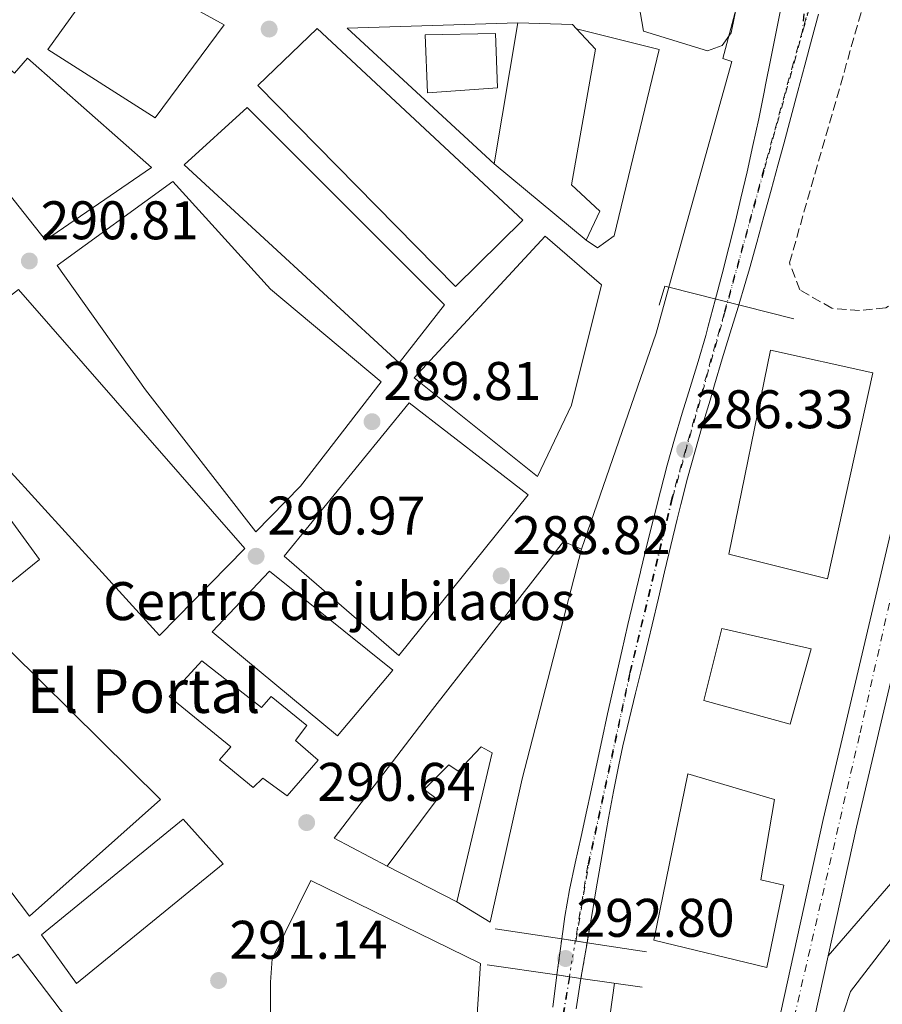
# Model space of a CAD drawing. Units: metres. Extents: x 601330 to 604799, y 4680587 to 4682949.
# Drawn here: x 603249 to 603408, y 4681343 to 4681525 of the extents above; entities that cross this region are included whole.
import ezdxf
from ezdxf.enums import TextEntityAlignment as Align

# ---------------------------------------------------------------- set-up
doc = ezdxf.new("R2010")
doc.units = ezdxf.units.M
doc.header["$MEASUREMENT"] = 0
for name, pattern in [('DGN Style 3', [2.435890702152634, 1.739921930109024, -0.6959687720436097]), ('DGN Style 4', [2.7856150101045474, 1.391937544087219, -0.6959687720436097, 0.001739921930109024, -0.6959687720436097]), ('DGN Style 5', [1.217945351076317, 0.5219765790327072, -0.6959687720436097])]:
    doc.linetypes.add(name, pattern=pattern)
for name, color, linetype, lineweight in [('Carretera', 9, 'Continuous', 0), ('Cota de punto acotado NO terreno', 92, 'Continuous', 0), ('Cota de punto acotado terreno', 7, 'Continuous', 0), ('Curva de nivel intermedia', 30, 'Continuous', 0), ('destino de construcciones', 7, 'Continuous', 0), ('Edificio', 1, 'Continuous', 13), ('Eje de carretera', 7, 'DGN Style 4', 0), ('Eje de ferrocarril una vía', 7, 'DGN Style 4', 0), ('Eje ferrocarril una vía no visto', 7, 'DGN Style 5', 0), ('Estanque', 4, 'Continuous', 0), ('Ferrocarril trazado no visto', 7, 'DGN Style 5', 0), ('Ferrocarril vía estrecha', 7, 'DGN Style 4', 0), ('Iglesia-ermita', 1, 'Continuous', 13), ('Línea  de muro-pared o tapia', 1, 'Continuous', 13), ('Línea blanca (vial)', 7, 'Continuous', 13), ('Línea de asfalto', 7, 'Continuous', 13), ('Línea superior del balasto(superficie)', 7, 'Continuous', 0), ('Pasarela peatonal elevada lineal', 7, 'Continuous', 13), ('Puente', 1, 'Continuous', 0), ('Punto acotado NO terreno (símbolo)', 7, 'Continuous', 0), ('Punto acotado terreno (símbolo)', 7, 'Continuous', 0), ('Texto de Iglesia-ermita', 51, 'Continuous', 0), ('Traza Ferrocarril', 8, 'Continuous', 0), ('Traza Ferrocarril no vista', 8, 'Continuous', 0), ('Zona arbolada', 92, 'DGN Style 3', 0)]:
    doc.layers.add(name, color=color, linetype=linetype, lineweight=lineweight)
doc.styles.add('Style-Arial', font='arial.ttf')

# ---------------------------------------------------------------- blocks, each defined once
blk = doc.blocks.new('5PATER')
at = {"layer": 'Estanque', "linetype": 'Continuous', "lineweight": 0}
h = blk.add_hatch(color=51, dxfattribs=at)
edge = h.paths.add_edge_path()
edge.add_ellipse((0, 0), major_axis=(-0.1095731443231308, -0.1110710700762829), ratio=0.9994222409660317, start_angle=0, end_angle=360)
blk = doc.blocks.new('5PANOT')
at = {"layer": 'Estanque', "linetype": 'Continuous', "lineweight": 0}
h = blk.add_hatch(color=1, dxfattribs=at)
edge = h.paths.add_edge_path()
edge.add_arc((0, 0), 0.1559999991919335, 0, 360)

msp = doc.modelspace()

# ---------------------------------------------------------------- linework, layer by layer
at = {"layer": 'Carretera', "color": 9, "linetype": 'Continuous', "lineweight": 0}
for points in [[(603369.9300000002, 4681187.330000003, 294.4600000000065), (603369.7300000011, 4681209.850000001, 295.4700000000012), (603371.9499999986, 4681245.430000001, 295.2799999999988), (603375.0799999977, 4681270.590000001, 295), (603382.3299999987, 4681311.859999998, 294.2200000000012), (603396.7399999988, 4681377.289999999, 291.2200000000012), (603428.7100000009, 4681513.230000001, 285), (603467.27, 4681677.059999999, 285.6900000000023), (603471.6700000011, 4681691.88, 285.4199999999983), (603479.2399999994, 4681710.890000001, 285.2799999999988), (603521.9600000004, 4681794.31, 284.5099999999948), (603566.7399999978, 4681877.780000002, 283.4799999999959), (603594.5100000021, 4681925.609999998, 282.7700000000041), (603640.32, 4682014.969999999, 282.4199999999983), (603642.6400000001, 4682019.489999998, 282.3999999999942), (603656.6499999979, 4682046.82, 282.3000000000029), (603664.5599999983, 4682062.980000001, 282.1999999999971), (603673.2399999974, 4682080.710000002, 282.070000000007), (603686.9400000013, 4682108.670000002, 282.6300000000047), (603712.9999999991, 4682162.510000001, 281.570000000007)], [(603434.8000000018, 4681511.800000001, 285), (603402.8500000021, 4681375.899999999, 291.2200000000012), (603397.6299999985, 4681352.199999999, 292.429999999993), (603388.4699999987, 4681310.649999998, 294.2200000000012), (603381.2699999993, 4681269.660000001, 295), (603378.1800000002, 4681244.850000001, 295.2799999999988), (603376.0000000009, 4681209.680000001, 295.4700000000012), (603376.1900000009, 4681187.63, 294.4600000000065)]]:
    msp.add_polyline3d(points, dxfattribs=at)
at = {"layer": 'Curva de nivel intermedia', "color": 30, "linetype": 'Continuous', "lineweight": 0, "flags": 128}
for points, elevation in [([(603362.7700000004, 4681527.55), (603363.6100000008, 4681522.59), (603375.4200000014, 4681518.969999999), (603378.1300000005, 4681519.92), (603379.7700000012, 4681522.269999999), (603383.9199999997, 4681542.789999999)], 285), ([(603350.2700000012, 4681201.619999998), (603350.5199999993, 4681260.199999998), (603355.3499999995, 4681314.380000001), (603355.8600000015, 4681329.970000002), (603358.2400000019, 4681347.119999999)], 290.0000000000001)]:
    msp.add_lwpolyline(points, dxfattribs=dict(at, elevation=elevation))
at = {"layer": 'Edificio', "color": 51, "linetype": 'Continuous', "lineweight": 13, "extrusion": (0.04541203282925133, 0.2724721969775083, 0.9610913843899367), "elevation": 1303263.18957966, "flags": 128}
msp.add_lwpolyline([(174506.4852817461, -4533375.302969751), (174506.4852817461, -4533402.707608046)], dxfattribs=at)
at = {"layer": 'Edificio', "color": 51, "linetype": 'Continuous', "lineweight": 13, "extrusion": (0.05587802746898054, 0.1592889796087345, 0.9856493631212796), "elevation": 779714.9207185333, "flags": 128}
msp.add_lwpolyline([(980351.6193433872, -4551004.604362247), (980342.0121145782, -4551007.744068381), (980341.0329603896, -4551007.210910736)], dxfattribs=at)
at = {"layer": 'Edificio', "color": 51, "linetype": 'Continuous', "lineweight": 13, "extrusion": (0.2260899198844728, -0.1880073979191763, 0.9557910684110275), "elevation": -743463.2513317554, "flags": 128}
msp.add_lwpolyline([(3985324.012144624, 2417598.535834604), (3985324.012144624, 2417621.559392105)], dxfattribs=at)
at = {"layer": 'Edificio', "color": 1, "linetype": 'Continuous', "lineweight": 13}
for points in [[(603286.3300000001, 4681523.76, 294.5399999999936), (603273.5700000003, 4681506.609999999, 296.2599999999948), (603253.8399999999, 4681519.180000001, 299.8500000000058), (603265.3600000005, 4681535.27, 294.2700000000041)], [(603232.04, 4681528.67, 297.9900000000052), (603247.6500000004, 4681514.84, 298.5200000000041), (603250.0499999998, 4681517.609999999, 298.5200000000041), (603272.9199999999, 4681497.470000001, 296.5299999999988), (603253.4100000003, 4681484.060000001, 299.9799999999959), (603224.8600000005, 4681520.039999999, 298.1199999999953)], [(603341.3899999997, 4681487.76, 298.9100000000035), (603328.9400000004, 4681475.51, 298.5200000000041), (603292.5099999999, 4681512.560000001, 298.9100000000035), (603303.4600000001, 4681523.08, 298.1199999999953)], [(603355.5599999996, 4681489.42, 290.9499999999971), (603353.0199999996, 4681484.039999999, 291.2200000000012), (603336.0999999996, 4681498.109999999, 297.9900000000052), (603340.4299999997, 4681524.09, 290.4199999999983), (603350.5199999996, 4681523.83, 289.8899999999995), (603351.2699999996, 4681523.01, 289.9799999999959), (603354.7400000002, 4681519.25, 290.4199999999983), (603350.3499999996, 4681494.25, 290.9499999999971)], [(603336.7300000006, 4681512.130000001, 294.6699999999983), (603323.7999999998, 4681511.210000001, 292.679999999993), (603323.3600000005, 4681521.9, 294.8000000000029), (603336.3399999999, 4681522.17, 294.929999999993)], [(603326.9000000004, 4681472.119999999, 292.5399999999936), (603318.5599999996, 4681461.449999999, 298.3800000000047), (603278.9299999997, 4681497.939999999, 296.6600000000035), (603290.5300000003, 4681508.52, 295.0599999999977)], [(603300.3600000005, 4681438.710000001, 297.7200000000012), (603292.1799999997, 4681430.33, 298.1199999999953), (603271.8099999996, 4681456.5, 300.2400000000052), (603255.5599999996, 4681479.390000001, 297.9799999999959), (603276.8700000001, 4681494.869999999, 298.7799999999988), (603294.8600000005, 4681475.029999999, 299.0500000000029), (603315.2400000002, 4681457.960000001, 294.929999999993)], [(603350.3099999996, 4681453.640000001, 298.5200000000041), (603344.0899999999, 4681440.52, 299.8500000000058), (603321.3600000005, 4681458.720000001, 300.1100000000006), (603345.4900000002, 4681484.810000001, 295.7299999999959), (603355.8799999999, 4681475.800000001, 295.1999999999971)], [(603290.1299999999, 4681427.26, 306.8800000000047), (603274.3799999999, 4681411.199999999, 306.0800000000018), (603229.6200000001, 4681460.32, 301.1699999999983), (603248.4000000004, 4681474.980000001, 298.6499999999942)], [(603405.8600000005, 4681459.609999999, 294.9499999999971), (603397.5099999999, 4681421.65, 294.820000000007), (603379.3200000003, 4681426.210000001, 294.4199999999983), (603387.04, 4681463.800000001, 295.0800000000018)], [(603252.2599999999, 4681425.220000001, 301.9700000000012), (603241.2000000002, 4681416.310000001, 302.6300000000047), (603226.8700000001, 4681435.109999999, 299.8399999999965), (603216.5, 4681452.890000001, 302.1000000000058), (603225.4900000002, 4681459.060000001, 302.3699999999953), (603238.9400000004, 4681443.439999999, 299.7100000000065)], [(603342.3799999999, 4681437.15, 295.7299999999959), (603318.5, 4681407.51, 296.2599999999948), (603297.3799999999, 4681425.83, 296.5299999999988), (603320.3899999997, 4681454.109999999, 296.5299999999988)], [(603352.2000000002, 4681427.130000001, 293.4900000000052), (603341.2400000002, 4681384.77, 298.8000000000029), (603335.3200000003, 4681358.350000001, 298.8000000000029), (603329.2000000002, 4681362.140000001, 298), (603335.7000000002, 4681389.57, 298), (603333.6699999999, 4681390.720000001, 298), (603329.4400000004, 4681386.199999999, 298.3999999999942), (603327.7300000006, 4681387.380000001, 298.5399999999936), (603323.1799999997, 4681382.83, 299.3300000000018), (603325.5899999999, 4681381.050000001, 299.4700000000012), (603316.3899999997, 4681368.699999999, 297.0800000000018), (603306.5999999996, 4681373.850000001, 297.4700000000012), (603324.7400000002, 4681397.560000001, 297.6100000000006), (603348.8499999996, 4681428.52, 293.3600000000006)], [(603317.3899999997, 4681404.83, 303.0299999999988), (603307.2100000001, 4681392.74, 303.6900000000023), (603284.0800000001, 4681411.890000001, 304.6199999999953), (603294.6500000004, 4681423.039999999, 303.429999999993)], [(603274.5800000001, 4681381, 297.8500000000058), (603250.4400000004, 4681359.460000001, 299.9799999999959), (603211, 4681411.560000001, 301.4400000000023), (603213.3799999999, 4681414.66, 301.4400000000023), (603232.3300000001, 4681413.08, 302.5), (603246.9699999997, 4681408.27, 302.2299999999959)], [(603394.5300000003, 4681408.77, 298.5299999999988), (603390.6500000004, 4681394.850000001, 297.8699999999953), (603374.7400000002, 4681399.24, 297.7400000000052), (603378.0199999996, 4681412.470000001, 295.6100000000006)], [(603389.5, 4681365.199999999, 301.320000000007), (603386.3600000005, 4681350.029999999, 301.0500000000029), (603365.54, 4681355.050000001, 298.1300000000047), (603371.7999999998, 4681385.710000001, 298.1300000000047), (603387.7300000006, 4681381, 299.7299999999959), (603385.2100000001, 4681366.199999999, 301.320000000007)], [(603286.1399999997, 4681369.15, 298.6499999999942), (603259.1200000001, 4681347.08, 296.1300000000047), (603252.6299999999, 4681356.039999999, 296.5299999999988), (603278.7300000006, 4681377.390000001, 299.0500000000029)], [(603332.6399999997, 4681336.720000001, 297.0800000000018), (603323.7000000002, 4681339.01, 296.2799999999988), (603323.0300000003, 4681334.74, 294.1600000000035), (603306.9100000003, 4681337.49, 300), (603303.4699999997, 4681326.52, 296.0099999999948), (603330.5800000001, 4681320, 295.8800000000047), (603329.8600000005, 4681311.83, 295.75), (603295.4600000001, 4681320.430000001, 295.75), (603294.8399999999, 4681329.16, 299.7299999999959), (603294.8399999999, 4681347.350000001, 299.7299999999959), (603295.1900000004, 4681351.600000001, 299.4700000000012), (603302.2800000003, 4681366.08, 299.3300000000018), (603333.5899999999, 4681350.76, 297.4700000000012)], [(603265.1799999997, 4681330.300000001, 298.3899999999995), (603252.2300000006, 4681320.600000001, 298.3899999999995), (603235.2699999996, 4681344.41, 298.5200000000041), (603248.3399999999, 4681352.49, 297.9900000000052)]]:
    msp.add_polyline3d(points, close=True, dxfattribs=at)
at = {"layer": 'Edificio', "color": 51, "linetype": 'Continuous', "lineweight": 13}
for points in [[(603273.5700000003, 4681506.609999999, 296.2599999999948), (603253.8399999999, 4681519.180000001, 299.8500000000058), (603265.3600000005, 4681535.27, 294.2700000000041), (603286.3300000001, 4681523.76, 294.5399999999936), (603273.5700000003, 4681506.609999999, 296.2599999999948)], [(603247.6500000004, 4681514.84, 298.5200000000041), (603250.0499999998, 4681517.609999999, 298.5200000000041), (603272.9199999999, 4681497.470000001, 296.5299999999988), (603253.4100000003, 4681484.060000001, 299.9799999999959), (603224.8600000005, 4681520.039999999, 298.1199999999953), (603232.04, 4681528.67, 297.9900000000052), (603247.6500000004, 4681514.84, 298.5200000000041)], [(603328.9400000004, 4681475.51, 298.5200000000041), (603292.5099999999, 4681512.560000001, 298.9100000000035), (603303.4600000001, 4681523.08, 298.1199999999953), (603341.3899999997, 4681487.76, 298.9100000000035), (603328.9400000004, 4681475.51, 298.5200000000041)], [(603351.2699999996, 4681523.01, 289.9799999999959), (603354.7400000002, 4681519.25, 290.4199999999983), (603350.3499999996, 4681494.25, 290.9499999999971), (603355.5599999996, 4681489.42, 290.9499999999971), (603353.0199999996, 4681484.039999999, 291.2200000000012)], [(603323.7999999998, 4681511.210000001, 292.679999999993), (603323.3600000005, 4681521.9, 294.8000000000029), (603336.3399999999, 4681522.17, 294.929999999993), (603336.7300000006, 4681512.130000001, 294.6699999999983), (603323.7999999998, 4681511.210000001, 292.679999999993)], [(603318.5599999996, 4681461.449999999, 298.3800000000047), (603278.9299999997, 4681497.939999999, 296.6600000000035), (603290.5300000003, 4681508.52, 295.0599999999977), (603326.9000000004, 4681472.119999999, 292.5399999999936), (603318.5599999996, 4681461.449999999, 298.3800000000047)], [(603292.1799999997, 4681430.33, 298.1199999999953), (603271.8099999996, 4681456.5, 300.2400000000052), (603255.5599999996, 4681479.390000001, 297.9799999999959), (603276.8700000001, 4681494.869999999, 298.7799999999988), (603294.8600000005, 4681475.029999999, 299.0500000000029), (603315.2400000002, 4681457.960000001, 294.929999999993), (603300.3600000005, 4681438.710000001, 297.7200000000012), (603292.1799999997, 4681430.33, 298.1199999999953)], [(603344.0899999999, 4681440.52, 299.8500000000058), (603321.3600000005, 4681458.720000001, 300.1100000000006), (603345.4900000002, 4681484.810000001, 295.7299999999959), (603355.8799999999, 4681475.800000001, 295.1999999999971), (603350.3099999996, 4681453.640000001, 298.5200000000041), (603344.0899999999, 4681440.52, 299.8500000000058)], [(603274.3799999999, 4681411.199999999, 306.0800000000018), (603229.6200000001, 4681460.32, 301.1699999999983), (603248.4000000004, 4681474.980000001, 298.6499999999942), (603290.1299999999, 4681427.26, 306.8800000000047), (603274.3799999999, 4681411.199999999, 306.0800000000018)], [(603397.5099999999, 4681421.65, 294.820000000007), (603379.3200000003, 4681426.210000001, 294.4199999999983), (603387.04, 4681463.800000001, 295.0800000000018), (603405.8600000005, 4681459.609999999, 294.9499999999971), (603397.5099999999, 4681421.65, 294.820000000007)], [(603241.2000000002, 4681416.310000001, 302.6300000000047), (603226.8700000001, 4681435.109999999, 299.8399999999965), (603216.5, 4681452.890000001, 302.1000000000058), (603225.4900000002, 4681459.060000001, 302.3699999999953), (603238.9400000004, 4681443.439999999, 299.7100000000065), (603252.2599999999, 4681425.220000001, 301.9700000000012), (603241.2000000002, 4681416.310000001, 302.6300000000047)], [(603318.5, 4681407.51, 296.2599999999948), (603297.3799999999, 4681425.83, 296.5299999999988), (603320.3899999997, 4681454.109999999, 296.5299999999988), (603342.3799999999, 4681437.15, 295.7299999999959), (603318.5, 4681407.51, 296.2599999999948)], [(603316.3899999997, 4681368.699999999, 297.0800000000018), (603306.5999999996, 4681373.850000001, 297.4700000000012), (603324.7400000002, 4681397.560000001, 297.6100000000006), (603348.8499999996, 4681428.52, 293.3600000000006), (603352.2000000002, 4681427.130000001, 293.4900000000052)], [(603352.2000000002, 4681427.130000001, 293.4900000000052), (603341.2400000002, 4681384.77, 298.8000000000029), (603335.3200000003, 4681358.350000001, 298.8000000000029), (603329.2000000002, 4681362.140000001, 298)], [(603307.2100000001, 4681392.74, 303.6900000000023), (603284.0800000001, 4681411.890000001, 304.6199999999953), (603294.6500000004, 4681423.039999999, 303.429999999993), (603317.3899999997, 4681404.83, 303.0299999999988), (603307.2100000001, 4681392.74, 303.6900000000023)], [(603250.4400000004, 4681359.460000001, 299.9799999999959), (603211, 4681411.560000001, 301.4400000000023), (603213.3799999999, 4681414.66, 301.4400000000023), (603232.3300000001, 4681413.08, 302.5), (603246.9699999997, 4681408.27, 302.2299999999959), (603274.5800000001, 4681381, 297.8500000000058), (603250.4400000004, 4681359.460000001, 299.9799999999959)], [(603390.6500000004, 4681394.850000001, 297.8699999999953), (603374.7400000002, 4681399.24, 297.7400000000052), (603378.0199999996, 4681412.470000001, 295.6100000000006), (603394.5300000003, 4681408.77, 298.5299999999988), (603390.6500000004, 4681394.850000001, 297.8699999999953)], [(603329.2000000002, 4681362.140000001, 298), (603335.7000000002, 4681389.57, 298), (603333.6699999999, 4681390.720000001, 298), (603329.4400000004, 4681386.199999999, 298.3999999999942), (603327.7300000006, 4681387.380000001, 298.5399999999936), (603323.1799999997, 4681382.83, 299.3300000000018), (603325.5899999999, 4681381.050000001, 299.4700000000012), (603316.3899999997, 4681368.699999999, 297.0800000000018)], [(603386.3600000005, 4681350.029999999, 301.0500000000029), (603365.54, 4681355.050000001, 298.1300000000047), (603371.7999999998, 4681385.710000001, 298.1300000000047), (603387.7300000006, 4681381, 299.7299999999959), (603385.2100000001, 4681366.199999999, 301.320000000007), (603389.5, 4681365.199999999, 301.320000000007), (603386.3600000005, 4681350.029999999, 301.0500000000029)], [(603423.7999999998, 4681327.65, 303.0800000000018), (603417.1699999999, 4681320.359999999, 303.8800000000047), (603398.2699999996, 4681334.930000001, 302.4199999999983), (603401.7400000002, 4681345.58, 297.3699999999953), (603418.6900000004, 4681367.58, 298.4400000000023), (603424.7599999999, 4681373.529999999, 296.179999999993), (603428.1100000005, 4681376.689999999, 296.4400000000023), (603432.4800000006, 4681379.279999999, 296.7100000000065), (603436.0599999996, 4681379.210000001, 298.0399999999936), (603443.2199999997, 4681379.07, 298.3000000000029), (603446.6500000004, 4681376.390000001, 299.1000000000058)], [(603259.1200000001, 4681347.08, 296.1300000000047), (603252.6299999999, 4681356.039999999, 296.5299999999988), (603278.7300000006, 4681377.390000001, 299.0500000000029), (603286.1399999997, 4681369.15, 298.6499999999942), (603259.1200000001, 4681347.08, 296.1300000000047)], [(603295.4600000001, 4681320.430000001, 295.75), (603294.8399999999, 4681329.16, 299.7299999999959), (603294.8399999999, 4681347.350000001, 299.7299999999959), (603295.1900000004, 4681351.600000001, 299.4700000000012), (603302.2800000003, 4681366.08, 299.3300000000018), (603333.5899999999, 4681350.76, 297.4700000000012), (603332.6399999997, 4681336.720000001, 297.0800000000018)], [(603252.2300000006, 4681320.600000001, 298.3899999999995), (603235.2699999996, 4681344.41, 298.5200000000041), (603248.3399999999, 4681352.49, 297.9900000000052), (603265.1799999997, 4681330.300000001, 298.3899999999995), (603252.2300000006, 4681320.600000001, 298.3899999999995)]]:
    msp.add_polyline3d(points, dxfattribs=at)
at = {"layer": 'Edificio', "color": 1, "linetype": 'Continuous', "lineweight": 13}
msp.add_polyline3d([(603417.1699999999, 4681320.359999999, 303.8800000000047), (603398.2699999996, 4681334.930000001, 302.4199999999983), (603401.7400000002, 4681345.58, 297.3699999999953), (603418.6900000004, 4681367.58, 298.4400000000023)], dxfattribs=at)
at = {"layer": 'Eje de carretera', "color": 7, "linetype": 'DGN Style 4', "lineweight": 0}
msp.add_polyline3d([(603730.7999999997, 4682192.530000002, 281.6600000000035), (603677.039999999, 4682082.290000001, 282.2700000000041), (603605.0899999986, 4681939.890000002, 282.7100000000065), (603594.6399999991, 4681920.460000001, 282.8200000000069), (603541.9499999991, 4681826.440000003, 283.9900000000052), (603508.949999999, 4681762.840000001, 284.7899999999937), (603484.649999998, 4681715.690000002, 285.229999999996), (603474.4099999988, 4681691.38, 285.4900000000053), (603468.5500000003, 4681672.039999999, 285.6699999999983), (603458.0300000015, 4681625.940000002, 285.4799999999959), (603446.3199999991, 4681575.270000001, 285.2599999999949), (603433.7899999988, 4681522.770000001, 285.050000000003), (603419.1499999983, 4681462.140000002, 287.3200000000069), (603403.4100000004, 4681392.750000001, 290.479999999996), (603388.77, 4681329.489999998, 293.3899999999995), (603382.9600000007, 4681297.750000001, 294.4799999999959), (603377.109999999, 4681263.780000002, 295.070000000007), (603374.1799999988, 4681237.710000002, 295.3200000000069), (603372.1299999991, 4681201.390000001, 295.199999999997)], dxfattribs=at)
at = {"layer": 'Eje de ferrocarril una vía', "color": 7, "linetype": 'DGN Style 4', "lineweight": 0}
for points in [[(603575.9400000023, 4682169.780000002, 284.5500000000029), (603569.4400000024, 4682156, 284.4700000000012), (603560.1299999984, 4682127.069999999, 284.6100000000006), (603548.1099999998, 4682085.929999999, 284.5200000000041), (603536.089999999, 4682044.789999999, 284.929999999993), (603523.6299999979, 4682000.690000001, 284.8699999999953), (603509.5300000006, 4681952.249999999, 284.8500000000058), (603498.4100000005, 4681916.699999999, 284.8300000000018), (603484.7699999993, 4681870.890000001, 285.0800000000018), (603473.2800000004, 4681831.410000001, 285.0500000000029), (603461.3500000013, 4681788.980000001, 285.2200000000012), (603448.5900000005, 4681744.539999999, 285.2599999999948), (603435.07, 4681697.11, 285.9400000000023), (603420.8099999996, 4681646.390000001, 285.3500000000058), (603411.7899999984, 4681613.260000002, 285.820000000007), (603403.3299999982, 4681581.469999999, 285.7599999999948), (603397.480000001, 4681554.09, 285.7799999999988), (603394.1299999983, 4681537.280000002, 285.6900000000023), (603392.91, 4681522.660000001, 285.7799999999988)], [(603575.9400000023, 4682169.780000002, 284.5500000000029), (603575.8642339719, 4682169.514197865, 284.5500000000029), (603575.3299999976, 4682167.640000001, 284.5500000000029), (603566.8400000007, 4682136.330000003, 284.6300000000047), (603557.0399999993, 4682102.82, 284.5800000000018), (603546.8900000016, 4682067.34, 284.6600000000035), (603537.3099999994, 4682033.030000002, 284.9499999999971), (603524.8199999993, 4681989.250000001, 285.0099999999948), (603520.2999999997, 4681972.850000001, 285.0299999999988), (603513.1099999992, 4681946.02, 285.1000000000058), (603504.1100000002, 4681915.010000002, 284.9600000000065), (603493.0399999995, 4681876.53, 285.1499999999942), (603483.7199999987, 4681843.05, 285.1499999999942), (603475.5, 4681814.690000002, 285.0200000000041), (603466.9300000003, 4681784.510000003, 285.1000000000058), (603458.9600000018, 4681754.870000003, 285.5399999999936), (603448.1100000001, 4681715.600000001, 285.679999999993), (603438.0699999996, 4681678.660000001, 285.8399999999965), (603425.9600000016, 4681634.100000001, 285.8500000000058), (603410.9500000002, 4681584.780000002, 285.8000000000029), (603402.5900000005, 4681556.090000001, 285.8000000000029), (603396.6999999987, 4681536.170000004, 285.6999999999971), (603392.9823581246, 4681522.917930937, 285.7785000000004), (603392.91, 4681522.660000001, 285.7799999999988)], [(603392.91, 4681522.660000001, 285.7799999999988), (603391.2600000027, 4681516.78, 285.8099999999977), (603385.8200000002, 4681497.219999998, 285.8699999999953), (603378.4600000018, 4681470.55, 285.8999999999942), (603368.8599999994, 4681436.56, 286.0800000000018), (603361.0799999988, 4681404.330000003, 286.1100000000006), (603353.3599999985, 4681368.86, 286.2700000000041), (603351.0407242258, 4681354.914354729, 286.25), (603351.0399999984, 4681354.910000001, 286.25)], [(603349.9399916026, 4681348.329947157, 286.320000000007), (603348.3500000017, 4681338.770000001, 286.4900000000052), (603344.5300000019, 4681307.960000001, 286.570000000007), (603341.6499999984, 4681275.430000001, 286.6000000000058), (603340.3599999987, 4681241.06, 286.5899999999965), (603341.0100000014, 4681199.840000001, 286.5200000000041), (603343.9899999986, 4681157.980000001, 286.3300000000018), (603349.4600000003, 4681115.319999999, 286.0500000000029), (603357.8999999982, 4681072.06, 286), (603367.6700000026, 4681032.79, 285.2599999999948), (603379.6900000012, 4680991.739999998, 284.8699999999953), (603392.2999999998, 4680951.370000001, 284.8999999999942), (603403.9600000008, 4680915.32, 285.0800000000018), (603418.1799999988, 4680870.690000002, 284.6000000000058), (603430.7899999997, 4680830.480000001, 284.6600000000035), (603441.8299999991, 4680796.34, 284.429999999993), (603454.6400000012, 4680755.5, 284.3500000000058), (603467.3599999994, 4680715.960000002, 284.1600000000035), (603479.8500000018, 4680673.59, 284.1199999999953), (603492, 4680636.470000001, 283.7799999999988), (603497.6999999997, 4680618.000000001, 283.9400000000023)]]:
    msp.add_polyline3d(points, dxfattribs=at)
at = {"layer": 'Eje ferrocarril una vía no visto', "color": 7, "linetype": 'DGN Style 5', "lineweight": 0, "extrusion": (0.00172997848284702, 0.01034842086600823, 0.9999449571651575), "elevation": 49774.64939262599, "flags": 128}
msp.add_lwpolyline([(603348.5416797076, 4681083.895840456), (603349.6418075622, 4681090.476245657)], dxfattribs=at)
at = {"layer": 'Ferrocarril trazado no visto', "color": 7, "linetype": 'DGN Style 5', "lineweight": 0, "extrusion": (0.003777332082279418, 0.02813900184930289, 0.9995968829169413), "elevation": 134293.6776357571, "flags": 128}
msp.add_lwpolyline([(24845.82699473097, -4718093.00864479), (24845.82699473097, -4718099.700811852)], dxfattribs=at)
at = {"layer": 'Ferrocarril trazado no visto', "color": 7, "linetype": 'DGN Style 5', "lineweight": 0, "extrusion": (-0.0007500430772946676, -0.004439444157152197, 0.9999898643341131), "elevation": -20948.75607581142, "flags": 128}
msp.add_lwpolyline([(603352.135076314, 4681301.15049126), (603353.2450985041, 4681307.720556003)], dxfattribs=at)
at = {"layer": 'Ferrocarril vía estrecha', "color": 7, "linetype": 'DGN Style 4', "lineweight": 0}
for points in [[(603575.9800000002, 4682169.760000002, 284.5500000000029), (603575.8642339719, 4682169.514197865, 284.5485999999946), (603569.4899999994, 4682155.98, 284.4700000000012), (603560.1799999998, 4682127.059999999, 284.6100000000006), (603548.1600000013, 4682085.920000002, 284.5200000000041), (603536.1400000004, 4682044.770000001, 284.929999999993), (603523.6799999992, 4682000.679999999, 284.8699999999953), (603509.5799999975, 4681952.239999998, 284.8500000000058), (603498.460000002, 4681916.679999999, 284.8300000000018), (603484.8200000006, 4681870.88, 285.0800000000018), (603473.3299999974, 4681831.399999998, 285.0500000000029), (603461.3999999982, 4681788.970000001, 285.2200000000012), (603448.6499999987, 4681744.520000001, 285.2599999999948), (603435.1200000015, 4681697.100000001, 285.9400000000023), (603420.8599999987, 4681646.379999998, 285.3500000000058), (603411.8399999997, 4681613.250000001, 285.820000000007), (603403.3799999997, 4681581.460000002, 285.7599999999948), (603397.5300000003, 4681554.069999999, 285.7799999999988), (603394.1799999997, 4681537.270000001, 285.6900000000023), (603392.9823581246, 4681522.917930937, 285.7783999999957), (603392.9600000014, 4681522.649999998, 285.7799999999988)], [(603351.1499999979, 4681354.899999999, 286.25), (603353.469999998, 4681368.840000001, 286.2700000000041), (603361.1799999994, 4681404.309999999, 286.1100000000006), (603368.9600000001, 4681436.53, 286.0800000000018), (603378.5599999981, 4681470.519999999, 285.8999999999942), (603385.9299999997, 4681497.2, 285.8699999999953), (603391.3599999989, 4681516.749999999, 285.8000000000029), (603393.0100000006, 4681522.63, 285.8000000000029), (603396.8000000014, 4681536.140000002, 285.7200000000012), (603402.6900000012, 4681556.059999999, 285.8300000000018), (603411.0500000007, 4681584.75, 285.820000000007)], [(603350.0300000003, 4681348.320000002, 286.320000000007), (603350.029502484, 4681348.317008651, 286.3200999999972), (603348.4400000012, 4681338.760000002, 286.4900000000052), (603344.6200000012, 4681307.949999999, 286.570000000007), (603341.730000001, 4681275.420000001, 286.6000000000058), (603340.4400000013, 4681241.06, 286.5899999999965), (603341.1000000008, 4681199.850000001, 286.5200000000041), (603344.0700000012, 4681157.989999999, 286.3300000000018), (603349.5399999986, 4681115.330000003, 286.0500000000029), (603357.9800000008, 4681072.080000003, 286), (603367.7500000009, 4681032.820000002, 285.2599999999948), (603379.7699999993, 4680991.760000001, 284.8699999999953), (603392.379999998, 4680951.399999998, 284.8999999999942), (603404.039999999, 4680915.350000001, 285.0800000000018), (603418.2600000014, 4680870.71, 284.6000000000058), (603430.8700000001, 4680830.510000003, 284.6600000000035), (603441.9099999998, 4680796.37, 284.429999999993), (603454.7199999995, 4680755.530000002, 284.3500000000058), (603467.440000002, 4680715.98, 284.1600000000035), (603479.9300000002, 4680673.609999999, 284.1199999999953), (603492.0799999983, 4680636.499999999, 283.7799999999988), (603497.7899999992, 4680618.000000001, 283.9400000000023)]]:
    msp.add_polyline3d(points, dxfattribs=at)
at = {"layer": 'Iglesia-ermita', "color": 1, "linetype": 'Continuous', "lineweight": 13}
msp.add_polyline3d([(603282.1799999997, 4681406.560000001, 299.7100000000065), (603293.1900000004, 4681397.92, 299.7100000000065), (603294.9900000002, 4681399.99, 299.7100000000065), (603301.5499999998, 4681394.609999999, 299.7100000000065), (603299.4699999997, 4681391.859999999, 299.7100000000065), (603303.6200000001, 4681388.26, 299.5800000000018), (603297.9199999999, 4681381.680000001, 300.6399999999995), (603293.4600000001, 4681384.939999999, 300.6399999999995), (603291.6399999997, 4681383.189999999, 300.6399999999995), (603285.4299999997, 4681388.27, 300.6399999999995), (603287.5300000003, 4681390.689999999, 300.6399999999995), (603276.1500000004, 4681399.949999999, 299.9799999999959)], close=True, dxfattribs=at)
msp.add_polyline3d([(603293.1900000004, 4681397.92, 299.7100000000065), (603294.9900000002, 4681399.99, 299.7100000000065), (603301.5499999998, 4681394.609999999, 299.7100000000065), (603299.4699999997, 4681391.859999999, 299.7100000000065), (603303.6200000001, 4681388.26, 299.5800000000018), (603297.9199999999, 4681381.680000001, 300.6399999999995), (603293.4600000001, 4681384.939999999, 300.6399999999995), (603291.6399999997, 4681383.189999999, 300.6399999999995), (603285.4299999997, 4681388.27, 300.6399999999995), (603287.5300000003, 4681390.689999999, 300.6399999999995), (603276.1500000004, 4681399.949999999, 299.9799999999959), (603282.1799999997, 4681406.560000001, 299.7100000000065), (603293.1900000004, 4681397.92, 299.7100000000065)], dxfattribs=at)
at = {"layer": 'Línea  de muro-pared o tapia', "color": 1, "linetype": 'Continuous', "lineweight": 13, "extrusion": (0.0158505378352046, 0.03313085927900526, 0.9993253257141889), "elevation": 164956.1403935427, "flags": 128}
msp.add_lwpolyline([(1476156.515331688, -4480423.027149848), (1476191.786286459, -4480433.91823563), (1476163.821626176, -4480448.34892429)], dxfattribs=at)
at = {"layer": 'Línea  de muro-pared o tapia', "color": 1, "linetype": 'Continuous', "lineweight": 13, "extrusion": (-0.362300344601492, 0.1342542818900862, 0.9223417198066114), "elevation": 410173.4197759528, "flags": 128}
msp.add_lwpolyline([(-4599428.714157811, -978406.1849773341), (-4599419.939937347, -978405.4002477657), (-4599377.849069811, -978404.3649844829)], dxfattribs=at)
at = {"layer": 'Línea  de muro-pared o tapia', "color": 1, "linetype": 'Continuous', "lineweight": 13, "extrusion": (0.008039562009106882, -0.00411705907612162, 0.9999592068015902), "elevation": -14128.40398743087, "flags": 128}
msp.add_lwpolyline([(603307.3333234864, 4681343.647492309), (603294.5226923319, 4681350.207547905)], dxfattribs=at)
at = {"layer": 'Línea  de muro-pared o tapia', "color": 1, "linetype": 'Continuous', "lineweight": 13}
for points in [[(603416.1100000005, 4681688.800000001, 287.1000000000058), (603412.8899999997, 4681676.9, 287.1399999999995), (603415.1699999999, 4681651.720000001, 286.5399999999936), (603399.29, 4681596.33, 286.6699999999983), (603380.6799999997, 4681526.779999999, 286.2799999999988), (603378.25, 4681517.51, 286.7400000000052), (603379.9199999999, 4681516.980000001, 286.7400000000052), (603368.3000999996, 4681475.409, 288.226800000004)], [(603351.2699999996, 4681523.01, 288.0299999999988), (603366.4900000002, 4681519.220000001, 288.3000000000029), (603358.2100000001, 4681484.84, 290.1600000000035), (603355.1200000001, 4681482.67, 290.9499999999971), (603353.0199999996, 4681484.039999999, 290.820000000007)]]:
    msp.add_polyline3d(points, dxfattribs=at)
at = {"layer": 'Línea blanca (vial)', "color": 7, "linetype": 'Continuous', "lineweight": 13}
for points in [[(603485.37, 4680939, 282.0299999999988), (603451.7699999985, 4680970.440000002, 283.3699999999955), (603433.8500000014, 4680989.969999999, 283.8699999999953), (603423.6400000011, 4681003.74, 284.2500000000001), (603412.5299999999, 4681021.080000003, 285.1399999999995), (603404.0799999987, 4681037.06, 286.3800000000048), (603398.0300000003, 4681051.380000001, 287.7799999999989), (603389.7399999978, 4681079.36, 289.6900000000024), (603376.3200000002, 4681136.899999999, 292.3999999999941), (603372.3000000011, 4681159.370000001, 293.1600000000035), (603369.9299999997, 4681187.330000003, 294.4600000000065), (603369.7300000007, 4681209.850000002, 295.4700000000012), (603371.949999998, 4681245.430000001, 295.2799999999988), (603375.0799999973, 4681270.590000002, 295), (603382.3299999982, 4681311.859999999, 294.2200000000011), (603396.7399999984, 4681377.29, 291.2200000000012), (603428.7100000004, 4681513.230000001, 285.0000000000001), (603467.2699999996, 4681677.059999999, 285.6900000000023), (603471.6700000007, 4681691.880000001, 285.4199999999983), (603479.239999999, 4681710.890000001, 285.2799999999989), (603521.9600000001, 4681794.31, 284.5099999999948), (603566.7399999973, 4681877.780000003, 283.479999999996), (603594.5100000016, 4681925.609999999, 282.770000000004), (603640.3199999996, 4682014.969999999, 282.4199999999982)], [(603397.629999998, 4681352.2, 292.3099999999976), (603402.8500000016, 4681375.899999999, 291.2200000000012), (603434.8000000013, 4681511.800000001, 285.0000000000001), (603448.989999998, 4681572.080000003, 285.2599999999949)], [(603513.9699999992, 4680916.539999999, 280.8600000000005), (603497.0100000009, 4680936.680000001, 281.75), (603456.2199999989, 4680974.850000002, 283.3699999999955), (603438.6900000006, 4680993.960000001, 283.8699999999953), (603428.7999999998, 4681007.300000001, 284.2500000000001), (603417.9400000013, 4681024.239999998, 285.1399999999995), (603409.7399999984, 4681039.739999999, 286.3800000000048), (603403.9299999991, 4681053.500000002, 287.7799999999989), (603395.7899999984, 4681080.960000001, 289.6900000000024), (603382.449999999, 4681138.160000001, 292.3999999999941), (603378.5100000005, 4681160.180000001, 293.1600000000035), (603376.1900000004, 4681187.630000001, 294.4600000000065), (603376.0000000005, 4681209.680000001, 295.4700000000012), (603378.1799999997, 4681244.850000001, 295.2799999999988), (603381.2699999987, 4681269.660000003, 295), (603388.4699999982, 4681310.649999999, 294.2200000000011), (603397.629999998, 4681352.2, 292.3099999999976)]]:
    msp.add_polyline3d(points, dxfattribs=at)
at = {"layer": 'Línea de asfalto', "color": 7, "linetype": 'Continuous', "lineweight": 13}
msp.add_polyline3d([(603397.629999998, 4681352.2, 292.429999999993), (603413.5399999982, 4681370.550000001, 294.0200000000041), (603432.1999999996, 4681395.920000004, 294.1499999999941), (603431.5399999979, 4681400.75, 293.6199999999953), (603443.9899999979, 4681417.550000003, 292.6900000000023), (603445.9999999995, 4681416.719999999, 292.8200000000072), (603450.1999999996, 4681417.020000001, 292.8200000000072), (603511.1000000014, 4681383.010000002, 292.5599999999978), (603513.739999999, 4681386.840000001, 293.0899999999966)], dxfattribs=at)
at = {"layer": 'Línea superior del balasto(superficie)', "color": 7, "linetype": 'Continuous', "lineweight": 0}
for points in [[(603389.0399999986, 4681527.37, 285.7299999999959), (603388.0700000009, 4681522.469999999, 285.7299999999959), (603387.1000000008, 4681517.559999998, 285.7299999999959), (603386.1200000017, 4681512.660000001, 285.7299999999959), (603385.8500000013, 4681511.309999999, 285.7299999999959), (603384.8399999988, 4681506.409999999, 285.7299999999959), (603383.7800000015, 4681501.530000002, 285.7299999999959), (603382.6900000008, 4681496.649999998, 285.7299999999959), (603381.5599999998, 4681491.780000002, 285.7299999999959), (603380.5599999984, 4681487.54, 285.7299999999959), (603379.3700000015, 4681482.680000001, 285.7400000000052), (603378.120000002, 4681477.84, 285.75), (603376.839999999, 4681473.010000001, 285.7700000000041), (603375.5300000014, 4681468.180000001, 285.7899999999936), (603375.070000001, 4681466.52, 285.8000000000029), (603373.6800000007, 4681461.719999999, 285.8099999999977), (603372.2199999989, 4681456.929999999, 285.820000000007), (603370.7500000005, 4681452.149999998, 285.8300000000018), (603369.3099999988, 4681447.36, 285.8500000000058), (603367.9899999978, 4681442.620000001, 285.8600000000006), (603366.7300000016, 4681437.789999999, 285.8899999999995), (603365.5, 4681432.940000001, 285.929999999993), (603364.2999999997, 4681428.090000001, 285.9700000000012), (603363.1200000017, 4681423.230000001, 285.9900000000052), (603363.0599999991, 4681422.940000001, 285.9900000000052), (603361.8999999991, 4681418.080000001, 286.0099999999948), (603360.7399999991, 4681413.210000001, 286.0299999999988), (603359.6000000014, 4681408.340000001, 286.0399999999936), (603358.4899999984, 4681403.469999998, 286.0500000000029), (603358.0700000003, 4681401.629999998, 286.0599999999977), (603356.9899999984, 4681396.750000001, 286.070000000007), (603355.9299999991, 4681391.86, 286.0899999999965), (603354.8799999984, 4681386.980000001, 286.1000000000058), (603353.829999998, 4681382.090000001, 286.1199999999953), (603353.1799999997, 4681379.03, 286.1300000000047), (603352.1000000023, 4681374.140000001, 286.1199999999953), (603351.0100000015, 4681369.260000001, 286.1000000000058), (603349.9899999979, 4681364.359999998, 286.070000000007), (603349.1200000006, 4681359.440000001, 286.0599999999977), (603348.859999999, 4681357.600000001, 286.0599999999977), (603348.5399999995, 4681355.289999999, 286.0800000000018)], [(603353.1999999997, 4681354.59, 286.3999999999942), (603353.363248793, 4681355.541019136, 286.405700000003), (603354.0599999981, 4681359.600000002, 286.429999999993), (603354.9099999998, 4681364.530000002, 286.4499999999971), (603355.4600000018, 4681367.670000002, 286.4400000000023), (603356.3099999989, 4681372.600000002, 286.3899999999995), (603357.1700000018, 4681377.52, 286.320000000007), (603358.0700000003, 4681382.440000001, 286.25), (603359.0399999982, 4681387.350000002, 286.1900000000023), (603359.8200000004, 4681390.88, 286.1699999999983), (603360.9699999993, 4681395.75, 286.1699999999983), (603362.1400000005, 4681400.609999999, 286.1600000000035), (603363.3400000008, 4681405.469999998, 286.1600000000035), (603364.5300000021, 4681410.320000002, 286.1699999999983), (603365.2199999985, 4681413.2, 286.1699999999983), (603366.3700000017, 4681418.059999999, 286.1900000000023), (603367.5100000016, 4681422.930000001, 286.2200000000012), (603368.6499999993, 4681427.8, 286.2400000000052), (603369.8099999994, 4681432.659999999, 286.25), (603370.4699999989, 4681435.34, 286.2400000000052), (603371.7199999982, 4681440.180000001, 286.2100000000065), (603373.0599999994, 4681445, 286.179999999993), (603374.4499999996, 4681449.800000001, 286.1499999999942), (603375.8700000013, 4681454.590000001, 286.1199999999953), (603376.6999999982, 4681457.390000002, 286.1100000000006), (603378.1399999999, 4681462.180000001, 286.0800000000018), (603379.6000000017, 4681466.96, 286.0500000000029), (603381.0700000003, 4681471.739999999, 286.0200000000041), (603382.4899999974, 4681476.530000002, 285.9900000000052), (603383.14, 4681478.8, 285.9700000000012), (603384.4800000011, 4681483.620000001, 285.9600000000065), (603385.8099999989, 4681488.440000001, 285.9600000000065), (603387.1299999999, 4681493.260000002, 285.9700000000012), (603388.4400000018, 4681498.09, 285.9799999999959), (603389.4600000011, 4681501.830000001, 285.9700000000012), (603390.7699999987, 4681506.659999999, 285.9400000000023), (603392.0599999984, 4681511.489999998, 285.8999999999942), (603393.3599999994, 4681516.32, 285.8399999999965), (603394.6600000003, 4681521.140000002, 285.8000000000029), (603395.8899999995, 4681525.680000001, 285.7799999999988)], [(603347.6499999977, 4681348.660000001, 286.2700000000041), (603346.870000002, 4681342.739999998, 286.3899999999995)], [(603351.1700000025, 4681342.379999998, 286.4100000000035), (603351.5599999991, 4681344.809999998, 286.3699999999953), (603352.089999999, 4681348.02, 286.3699999999953)]]:
    msp.add_polyline3d(points, dxfattribs=at)
at = {"layer": 'Pasarela peatonal elevada lineal', "color": 7, "linetype": 'Continuous', "lineweight": 13, "extrusion": (-0.1656467155263192, -0.6505319438989416, 0.7411945463927856), "elevation": -3145180.617943546, "flags": 128}
msp.add_lwpolyline([(-570484.4561550504, 3473132.845185881), (-570485.2301905854, 3473132.845185881), (-570485.3962243055, 3473127.929279778)], dxfattribs=at)
at = {"layer": 'Pasarela peatonal elevada lineal', "color": 7, "linetype": 'Continuous', "lineweight": 13, "elevation": 289.6100000000006, "flags": 128}
msp.add_lwpolyline([(603391.3499999996, 4681469.539999999), (603368.3000999996, 4681475.409)], dxfattribs=at)
at = {"layer": 'Puente', "color": 1, "linetype": 'Continuous', "lineweight": 0, "extrusion": (0.01433461183577766, -0.00214785714977965, 0.9998949472885548), "elevation": -1112.95610810658, "flags": 128}
msp.add_lwpolyline([(603282.3453949941, 4681363.697786672), (603270.0640764824, 4681365.537790918)], dxfattribs=at)
at = {"layer": 'Puente', "color": 1, "linetype": 'Continuous', "lineweight": 0, "extrusion": (0.020586821400943, 0.05146691214291921, 0.9984624878978072), "elevation": 253648.6692725465, "flags": 128}
msp.add_lwpolyline([(1178416.393712019, -4563563.642899761), (1178418.519050399, -4563563.141380607), (1178420.980385848, -4563562.560484322)], dxfattribs=at)
at = {"layer": 'Puente', "color": 1, "linetype": 'Continuous', "lineweight": 0, "extrusion": (0.0142486721722044, -0.00214119390674218, 0.9998961899267257), "elevation": -1133.606402403833, "flags": 128}
msp.add_lwpolyline([(603298.7532636812, 4681361.244086183), (603287.7720985559, 4681362.894089966)], dxfattribs=at)
at = {"layer": 'Puente', "color": 1, "linetype": 'Continuous', "lineweight": 0, "elevation": 293.2299999999959, "flags": 128}
for points in [[(603353.3499999996, 4681355.539999999), (603353.3631999996, 4681355.540999999), (603353.4800000006, 4681355.550000001)], [(603334.7800000003, 4681350.529999999), (603347.6500000004, 4681348.66)], [(603347.6500000004, 4681348.66), (603349.9400000004, 4681348.3299), (603350.0295000002, 4681348.317), (603352.0899999999, 4681348.02)], [(603352.0899999999, 4681348.02), (603363.3499999996, 4681346.380000001)]]:
    msp.add_lwpolyline(points, dxfattribs=at)
at = {"layer": 'Traza Ferrocarril', "color": 8, "linetype": 'Continuous', "lineweight": 0}
for points in [[(603395.8899999995, 4681525.680000001, 285.7799999999988), (603394.6600000003, 4681521.140000002, 285.8000000000029), (603393.3599999994, 4681516.32, 285.8399999999965), (603392.0599999984, 4681511.489999998, 285.8999999999942), (603390.7699999987, 4681506.659999999, 285.9400000000023), (603389.4600000011, 4681501.830000001, 285.9700000000012), (603388.4400000018, 4681498.09, 285.9799999999959), (603387.1299999999, 4681493.260000002, 285.9700000000012), (603385.8099999989, 4681488.440000001, 285.9600000000065), (603384.4800000011, 4681483.620000001, 285.9600000000065), (603383.14, 4681478.8, 285.9700000000012), (603382.4899999974, 4681476.530000002, 285.9900000000052), (603381.0700000003, 4681471.739999999, 286.0200000000041), (603379.6000000017, 4681466.96, 286.0500000000029), (603378.1399999999, 4681462.180000001, 286.0800000000018), (603376.6999999982, 4681457.390000002, 286.1100000000006), (603375.8700000013, 4681454.590000001, 286.1199999999953), (603374.4499999996, 4681449.800000001, 286.1499999999942), (603373.0599999994, 4681445, 286.179999999993), (603371.7199999982, 4681440.180000001, 286.2100000000065), (603370.4699999989, 4681435.34, 286.2400000000052), (603369.8099999994, 4681432.659999999, 286.25), (603368.6499999993, 4681427.8, 286.2400000000052), (603367.5100000016, 4681422.930000001, 286.2200000000012), (603366.3700000017, 4681418.059999999, 286.1900000000023), (603365.2199999985, 4681413.2, 286.1699999999983), (603364.5300000021, 4681410.320000002, 286.1699999999983), (603363.3400000008, 4681405.469999998, 286.1600000000035), (603362.1400000005, 4681400.609999999, 286.1600000000035), (603360.9699999993, 4681395.75, 286.1699999999983), (603359.8200000004, 4681390.88, 286.1699999999983), (603359.0399999982, 4681387.350000002, 286.1900000000023), (603358.0700000003, 4681382.440000001, 286.25), (603357.1700000018, 4681377.52, 286.320000000007), (603356.3099999989, 4681372.600000002, 286.3899999999995), (603355.4600000018, 4681367.670000002, 286.4400000000023), (603354.9099999998, 4681364.530000002, 286.4499999999971), (603354.0599999981, 4681359.600000002, 286.429999999993), (603353.1999999997, 4681354.59, 286.3999999999942), (603348.5399999995, 4681355.289999999, 286.0800000000018), (603348.859999999, 4681357.600000001, 286.0599999999977), (603349.1200000006, 4681359.440000001, 286.0599999999977), (603349.9899999979, 4681364.359999998, 286.070000000007), (603351.0100000015, 4681369.260000001, 286.1000000000058), (603352.1000000023, 4681374.140000001, 286.1199999999953), (603353.1799999997, 4681379.03, 286.1300000000047), (603353.829999998, 4681382.090000001, 286.1199999999953), (603354.8799999984, 4681386.980000001, 286.1000000000058), (603355.9299999991, 4681391.86, 286.0899999999965), (603356.9899999984, 4681396.750000001, 286.070000000007), (603358.0700000003, 4681401.629999998, 286.0599999999977), (603358.4899999984, 4681403.469999998, 286.0500000000029), (603359.6000000014, 4681408.340000001, 286.0399999999936), (603360.7399999991, 4681413.210000001, 286.0299999999988), (603361.8999999991, 4681418.080000001, 286.0099999999948), (603363.0599999991, 4681422.940000001, 285.9900000000052), (603363.1200000017, 4681423.230000001, 285.9900000000052), (603364.2999999997, 4681428.090000001, 285.9700000000012), (603365.5, 4681432.940000001, 285.929999999993), (603366.7300000016, 4681437.789999999, 285.8899999999995), (603367.9899999978, 4681442.620000001, 285.8600000000006), (603369.3099999988, 4681447.36, 285.8500000000058), (603370.7500000005, 4681452.149999998, 285.8300000000018), (603372.2199999989, 4681456.929999999, 285.820000000007), (603373.6800000007, 4681461.719999999, 285.8099999999977), (603375.070000001, 4681466.52, 285.8000000000029), (603375.5300000014, 4681468.180000001, 285.7899999999936), (603376.839999999, 4681473.010000001, 285.7700000000041), (603378.120000002, 4681477.84, 285.75), (603379.3700000015, 4681482.680000001, 285.7400000000052), (603380.5599999984, 4681487.54, 285.7299999999959), (603381.5599999998, 4681491.780000002, 285.7299999999959), (603382.6900000008, 4681496.649999998, 285.7299999999959), (603383.7800000015, 4681501.530000002, 285.7299999999959), (603384.8399999988, 4681506.409999999, 285.7299999999959), (603385.8500000013, 4681511.309999999, 285.7299999999959), (603386.1200000017, 4681512.660000001, 285.7299999999959), (603387.1000000008, 4681517.559999998, 285.7299999999959), (603388.0700000009, 4681522.469999999, 285.7299999999959), (603389.0399999986, 4681527.37, 285.7299999999959)], [(603346.870000002, 4681342.739999998, 286.3899999999995), (603347.6499999977, 4681348.660000001, 286.2700000000041), (603352.089999999, 4681348.02, 286.3699999999953), (603351.5599999991, 4681344.809999998, 286.3699999999953), (603351.1700000025, 4681342.379999998, 286.4100000000035)]]:
    msp.add_polyline3d(points, dxfattribs=at)
at = {"layer": 'Traza Ferrocarril no vista', "color": 8, "linetype": 'Continuous', "lineweight": 0}
msp.add_polyline3d([(603353.1999999997, 4681354.59, 286.3999999999942), (603352.089999999, 4681348.02, 286.3699999999953), (603347.6499999977, 4681348.660000001, 286.2700000000041), (603348.5399999995, 4681355.289999999, 286.0800000000018)], close=True, dxfattribs=at)
at = {"layer": 'Zona arbolada', "color": 92, "linetype": 'DGN Style 3', "lineweight": 0}
msp.add_polyline3d([(603408.25, 4681471.560000001, 287.6499999999942), (603403.4500000002, 4681471.109999999, 287.7700000000041), (603398.3499999996, 4681471.5, 287.820000000007), (603392.4299999997, 4681474.9, 287.7799999999988), (603390.5099999999, 4681479.859999999, 287.6399999999995), (603422.9400000004, 4681593.029999999, 286.7100000000065), (603440.7599999999, 4681648.75, 286.679999999993), (603455.4199999999, 4681690.939999999, 286.4400000000023), (603463.0700000003, 4681710.600000001, 286.4499999999971), (603468.7400000002, 4681711.99, 286.3699999999953), (603471.2400000002, 4681709.880000001, 286.320000000007), (603470.9600000001, 4681704.939999999, 286.2700000000041), (603465.8399999999, 4681681.5, 286), (603459.8399999999, 4681658.550000001, 285.7599999999948), (603440.5999999996, 4681597.369999999, 286.4499999999971), (603427.75, 4681528.470000001, 286.4499999999971), (603419.4699999997, 4681501.189999999, 286.4499999999971), (603416.3300000001, 4681490.57, 287.5099999999948), (603415.8099999996, 4681480.76, 287.5), (603414.0999999996, 4681475.859999999, 287.4900000000052), (603412.9299999997, 4681474.41, 287.5099999999948)], close=True, dxfattribs=at)
msp.add_polyline3d([(603403.4500000002, 4681471.109999999, 287.7700000000041), (603398.3499999996, 4681471.5, 287.820000000007), (603392.4299999997, 4681474.9, 287.7799999999988), (603390.5099999999, 4681479.859999999, 287.6399999999995), (603422.9400000004, 4681593.029999999, 286.7100000000065), (603440.7599999999, 4681648.75, 286.679999999993), (603455.4199999999, 4681690.939999999, 286.4400000000023), (603463.0700000003, 4681710.600000001, 286.4499999999971), (603468.7400000002, 4681711.99, 286.3699999999953), (603471.2400000002, 4681709.880000001, 286.320000000007), (603470.9600000001, 4681704.939999999, 286.2700000000041), (603465.8399999999, 4681681.5, 286), (603459.8399999999, 4681658.550000001, 285.7599999999948), (603440.5999999996, 4681597.369999999, 286.4499999999971), (603427.75, 4681528.470000001, 286.4499999999971), (603419.4699999997, 4681501.189999999, 286.4499999999971), (603416.3300000001, 4681490.57, 287.5099999999948), (603415.8099999996, 4681480.76, 287.5), (603414.0999999996, 4681475.859999999, 287.4900000000052), (603412.9299999997, 4681474.41, 287.5099999999948), (603408.25, 4681471.560000001, 287.6499999999942), (603403.4500000002, 4681471.109999999, 287.7700000000041)], dxfattribs=at)

# ---------------------------------------------------------------- block references
at = {"layer": 'Punto acotado NO terreno (símbolo)', "color": 7, "linetype": 'Continuous', "lineweight": 0, "xscale": 10, "yscale": 10, "zscale": 10}
msp.add_blockref('5PANOT', (603349.2499999999, 4681351.680000001, 292.8000000000029), dxfattribs=at)
at = {"layer": 'Punto acotado terreno (símbolo)', "color": 7, "linetype": 'Continuous', "lineweight": 0, "xscale": 10, "yscale": 10, "zscale": 10}
for p in [(603294.6099999985, 4681522.960000001, 287.3200000000074), (603250.41, 4681480.220000001, 290.8099999999977), (603313.5699999996, 4681450.61, 289.8099999999981), (603371.1999999993, 4681445.399999999, 286.3300000000018), (603292.2100000002, 4681425.809999999, 290.9700000000012), (603337.3799999988, 4681422.199999999, 288.820000000007), (603301.5199999998, 4681376.730000001, 290.6399999999995), (603285.2899999978, 4681347.63, 291.1399999999995)]:
    msp.add_blockref('5PATER', p, dxfattribs=at)

# ---------------------------------------------------------------- texts
at = {"layer": 'Cota de punto acotado NO terreno', "color": 92, "linetype": 'Continuous', "lineweight": 0, "style": 'Style-Arial'}
msp.add_text('292.80', height=7.000000000000002, dxfattribs=at).set_placement((603351.2399999973, 4681355.680000001, 292.8000000000029))
at = {"layer": 'Cota de punto acotado terreno', "color": 7, "linetype": 'Continuous', "lineweight": 0, "style": 'Style-Arial'}
for s, p in [('290.81', (603252.4899999988, 4681484.219999998, 290.8099999999977)), ('289.81', (603315.6499999983, 4681454.609999998, 289.8099999999977)), ('286.33', (603373.1900000012, 4681449.399999999, 286.3300000000018)), ('290.97', (603294.2600000026, 4681429.81, 290.9700000000012)), ('288.82', (603339.4299999984, 4681426.199999999, 288.820000000007)), ('290.64', (603303.5000000005, 4681380.730000001, 290.6399999999995)), ('291.14', (603287.2699999987, 4681351.63, 291.1399999999995))]:
    msp.add_text(s, height=7.000000000000002, dxfattribs=at).set_placement(p)
at = {"layer": 'destino de construcciones', "color": 7, "linetype": 'Continuous', "lineweight": 0, "style": 'Style-Arial'}
msp.add_text('Centro de jubilados', height=7.000000000000002, dxfattribs=at).set_placement((603307.527492648, 4681417.540009997, 291.070000000007), align=Align.MIDDLE_CENTER)
at = {"layer": 'Texto de Iglesia-ermita', "color": 51, "linetype": 'Continuous', "lineweight": 0, "style": 'Style-Arial'}
msp.add_text('Iglesia El Portal', height=8, dxfattribs=at).set_placement((603214.7300000003, 4681396.95, 291.3000000000029))

doc.saveas('drawing.dxf')
